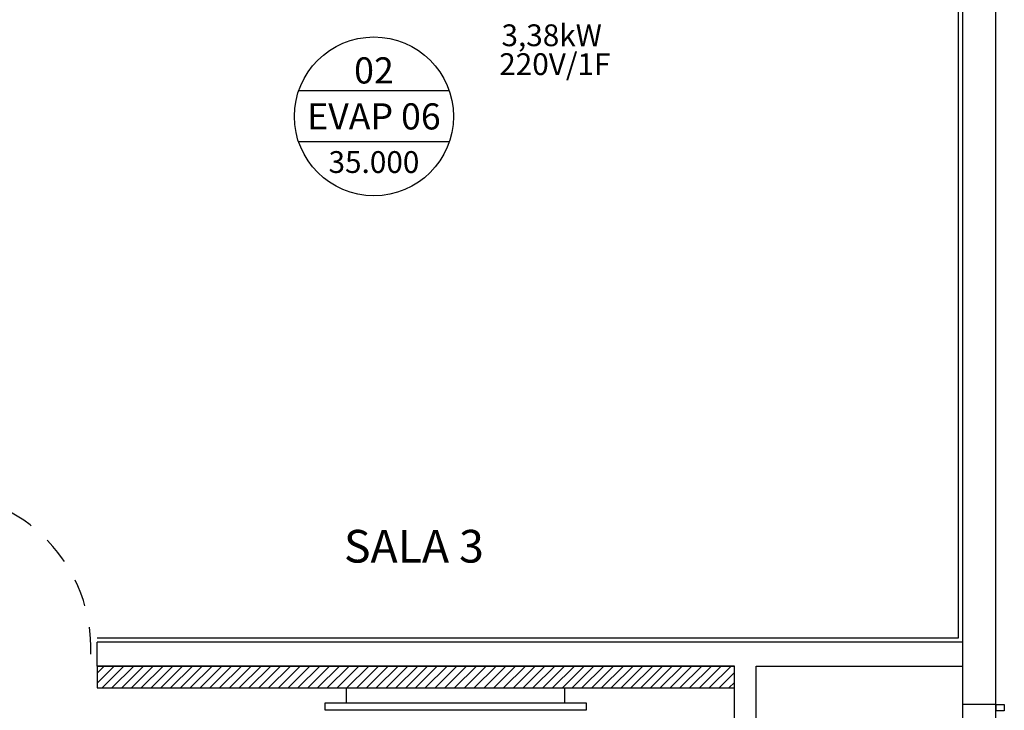
# Model space of a CAD drawing. Units: millimetres. Extents: x -2 to 129, y -23 to 1.
# Drawn here: x 26 to 30, y -8 to -5 of the extents above; entities that cross this region are included whole.
import ezdxf
from ezdxf.enums import TextEntityAlignment as Align

# ---------------------------------------------------------------- set-up
doc = ezdxf.new("R2010")
doc.units = ezdxf.units.MM
doc.linetypes.add('HIDDEN2', pattern=[0.1875, 0.125, -0.0625])
for name, color, linetype in [('CLI-TEXTO', 7, 'Continuous'), ('CT', 3, 'Continuous'), ('H', 1, 'Continuous'), ('PJ', 1, 'HIDDEN2'), ('PR', 7, 'Continuous'), ('T ambiente', 5, 'Continuous'), ('V2', 2, 'Continuous'), ('V4', 8, 'Continuous')]:
    doc.layers.add(name, color=color, linetype=linetype)
doc.layers.add('TEXTO', color=7, linetype='Continuous', lineweight=20)
doc.styles.add('ARIAL', font='arial.ttf')
doc.styles.add('Verdana', font='verdana.ttf')

msp = doc.modelspace()

# ---------------------------------------------------------------- hatches: boundary and pattern name
at = {"layer": 'H', "ltscale": 0.01}
h = msp.add_hatch(dxfattribs=at)
h.set_pattern_fill('ANSI31', color=256, scale=0.01, style=0)
h.set_pattern_definition([(45, (37.737325, 27.53327), (-0.02245064, 0.02245064), [])])
h.paths.add_polyline_path([(29.1292, -7.8616), (29.1292, -7.7616), (26.2076, -7.7616), (26.2076, -7.8616)])

# ---------------------------------------------------------------- linework, layer by layer
at = {"layer": 'CLI-TEXTO'}
for p, q in [((27.8217, -5.1216), (27.131, -5.1216)), ((27.8217, -5.3552), (27.131, -5.3552))]:
    msp.add_line(p, q, dxfattribs=at)
msp.add_circle((27.4764, -5.2384), 0.3646, dxfattribs=at)
at = {"layer": 'CT'}
for p, q in [((26.2076, -7.7616), (29.1292, -7.7616)), ((29.1292, -10.8732), (29.1292, -7.7616)), ((29.2292, -10.9095), (29.2292, -7.7616)), ((29.2292, -7.7616), (30.1771, -7.7616))]:
    msp.add_line(p, q, dxfattribs=at)
for points in [[(30.1771, -7.6516), (26.2076, -7.6516)], [(26.2076, -7.7616), (26.2076, -7.6516)], [(26.2076, -7.7616), (26.2076, -7.6516)], [(26.2076, -7.7616), (26.2076, -7.6516)]]:
    msp.add_lwpolyline(points, dxfattribs=at)
msp.add_lwpolyline([(30.3298, -7.9366), (30.3667, -7.9366), (30.3667, -7.9666), (30.3298, -7.9666)], close=True, dxfattribs=at)
at = {"layer": 'PJ'}
msp.add_arc((25.4676, -7.6772), 0.7106, 357.6295, 90, dxfattribs=at)
at = {"layer": 'PR'}
for points in [[(30.1771, -7.9366), (30.1771, -0.9816)], [(30.1771, -7.9366), (30.1771, -0.9816)], [(30.3271, -7.9366), (30.3271, -0.9816)], [(30.3271, -7.9366), (30.3271, -0.9816)], [(30.3271, -7.9366), (30.1771, -7.9366)], [(30.3271, -7.9366), (30.1771, -7.9366)]]:
    msp.add_lwpolyline(points, dxfattribs=at)
at = {"layer": 'V2'}
for p, q in [((27.3509, -7.9316), (27.3509, -7.8616)), ((28.3509, -7.9316), (28.3509, -7.8616))]:
    msp.add_line(p, q, dxfattribs=at)
msp.add_lwpolyline([(26.2076, -7.6316), (30.1571, -7.6316), (30.1571, -0.9816)], dxfattribs=at)
at = {"layer": 'V2', "ltscale": 0.01}
msp.add_lwpolyline([(29.1292, -7.7616), (26.2076, -7.7616), (26.2076, -7.8616), (29.1292, -7.8616)], close=True, dxfattribs=at)
at = {"layer": 'V2'}
msp.add_lwpolyline([(27.2509, -7.9616), (28.4509, -7.9616), (28.4509, -7.9316), (27.2509, -7.9316)], close=True, dxfattribs=at)
at = {"layer": 'V4'}
for points in [[(30.1771, -9.9366), (30.1771, -7.9366)], [(30.3271, -9.9366), (30.3271, -7.9366)]]:
    msp.add_lwpolyline(points, dxfattribs=at)

# ---------------------------------------------------------------- texts
at = {"layer": 'CLI-TEXTO', "color": 7, "lineweight": 5, "style": 'ARIAL'}
for s, height, p in [('02', 0.12, (27.4764, -5.0274)), ('EVAP 06', 0.12, (27.4764, -5.2384)), ('35.000', 0.1, (27.4764, -5.448))]:
    msp.add_text(s, height=height, dxfattribs=at).set_placement(p, align=Align.MIDDLE_CENTER)
at = {"layer": 'T ambiente', "insert": (27.6596, -7.2305), "char_height": 0.15, "width": 3.5982, "attachment_point": 5, "style": 'Verdana'}
msp.add_mtext('SALA 3', dxfattribs=at)
at = {"layer": 'TEXTO', "color": 7, "lineweight": 5, "style": 'ARIAL'}
for s, p in [('3,38kW', (28.2912, -4.8662)), ('220V/1F', (28.3059, -4.9986))]:
    msp.add_text(s, height=0.1, dxfattribs=at).set_placement(p, align=Align.MIDDLE_CENTER)

doc.saveas('drawing.dxf')
